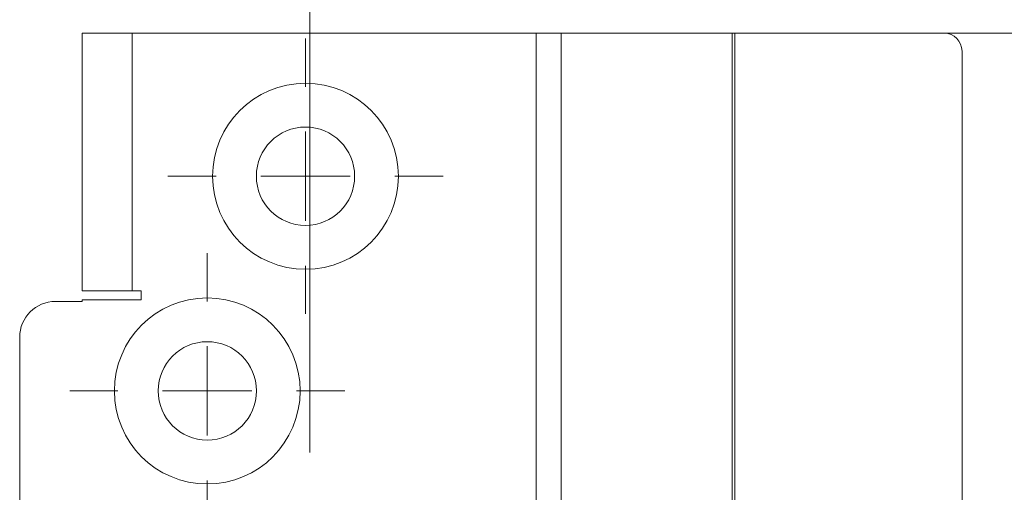
# Model space of a CAD drawing. Units: millimetres. Extents: x 0 to 210, y 0 to 297.
# Drawn here: x 143 to 170, y 182 to 195 of the extents above; entities that cross this region are included whole.
import ezdxf

# ---------------------------------------------------------------- set-up
doc = ezdxf.new("R2010")
doc.units = ezdxf.units.MM
doc.linetypes.add('CENTERX2', pattern=[20.32, 12.7, -2.54, 2.54, -2.54])
doc.styles.add('SLDTEXTSTYLE0', font='TXT', dxfattribs={"width": 0.75})
doc.dimstyles.new('SLDDIMSTYLE0', dxfattribs={"dimtxt": 3.5, "dimasz": 2.5, "dimexe": 0, "dimexo": 0.0625, "dimgap": 0.875, "dimtad": 1, "dimlfac": 2, "dimrnd": 1e-09, "dimzin": 12, "dimdsep": 46, "dimtxsty": 'SLDTEXTSTYLE0', "dimsah": 1, "dimcen": 0.09, "dimadec": 0, "dimazin": 3, "dimtfac": 1, "dimtofl": 0, "dimtmove": 0, "dimatfit": 3, "dimfxl": 0, "dimfrac": 2, "dimtolj": 1, "dimtzin": 12, "dimarcsym": 0})

# ---------------------------------------------------------------- blocks, each defined once
blk = doc.blocks.new('_D_2')
at = {"color": 7, "linetype": 'Continuous', "lineweight": 0}
for p, q in [((158.073, 195.083), (200.286, 195.083)), ((199.286, 95.083), (199.286, 195.083)), ((169.487, 95.083), (200.286, 95.083))]:
    blk.add_line(p, q, dxfattribs=at)
for points in [[(199.286, 195.083), (198.976, 192.583), (199.596, 192.583)], [(199.286, 95.083), (199.596, 97.583), (198.976, 97.583)]]:
    blk.add_solid(points, dxfattribs=at)
at = {"color": 7, "linetype": 'Continuous', "lineweight": 0, "insert": (194.774, 140.088), "char_height": 3.5, "attachment_point": 1, "rotation": 90, "style": 'SLDTEXTSTYLE0'}
blk.add_mtext('200', dxfattribs=at)
blk = doc.blocks.new('_D_12')
at = {"color": 7, "linetype": 'Continuous', "lineweight": 0}
for p, q in [((169.987, 164.833), (169.987, 175.321)), ((150.736, 174.321), (169.987, 174.321)), ((169.987, 174.321), (183.325, 174.321))]:
    blk.add_line(p, q, dxfattribs=at)
for points in [[(150.736, 174.321), (153.236, 174.011), (153.236, 174.631)], [(169.987, 174.321), (167.487, 174.631), (167.487, 174.011)]]:
    blk.add_solid(points, dxfattribs=at)
at = {"color": 7, "linetype": 'Continuous', "lineweight": 0, "insert": (174.274, 178.833), "char_height": 3.5, "attachment_point": 1, "style": 'SLDTEXTSTYLE0'}
blk.add_mtext('38,5', dxfattribs=at)
blk = doc.blocks.new('SW_CENTERMARKSYMBOL_0')
at = {"color": 0, "linetype": 'Continuous', "lineweight": 0}
for p, q in [((0, 2.5), (0, 3.85)), ((0, 0), (0, 1.25)), ((-2.5, 0), (-3.85, 0)), ((0, 0), (-1.25, 0)), ((0, 0), (0, -1.25)), ((0, 0), (1.25, 0)), ((2.5, 0), (3.85, 0)), ((0, -2.5), (0, -3.85))]:
    blk.add_line(p, q, dxfattribs=at)
blk = doc.blocks.new('SW_CENTERMARKSYMBOL_1')
at = {"color": 0, "linetype": 'Continuous', "lineweight": 0}
for p, q in [((0, 2.5), (0, 3.85)), ((0, 0), (0, 1.25)), ((-2.5, 0), (-3.85, 0)), ((0, 0), (-1.25, 0)), ((0, 0), (0, -1.25)), ((0, 0), (1.25, 0)), ((2.5, 0), (3.85, 0)), ((0, -2.5), (0, -3.85))]:
    blk.add_line(p, q, dxfattribs=at)

msp = doc.modelspace()

# ---------------------------------------------------------------- linework, layer by layer
at = {"color": 7, "linetype": 'CENTERX2', "lineweight": 0}
msp.add_line((150.7362, 102.0796), (150.7362, 201.1995), dxfattribs=at)
at = {"color": 7, "linetype": 'Continuous', "lineweight": 15}
for p, q in [((144.3627, 187.8827), (144.3627, 195.0827)), ((145.7627, 195.0827), (144.3627, 195.0827)), ((145.7627, 187.8827), (145.7627, 195.0827)), ((145.7627, 195.0827), (157.0725, 195.0827)), ((157.0725, 163.8327), (157.0725, 195.0827)), ((157.0725, 195.0827), (157.7725, 195.0827)), ((157.7725, 195.0827), (157.7725, 163.8327)), ((162.5526, 195.0827), (157.7725, 195.0827)), ((162.5526, 195.0827), (162.5526, 163.8327)), ((162.6276, 195.0827), (162.5526, 195.0827)), ((162.6276, 163.8327), (162.6276, 195.0827)), ((162.6276, 195.0827), (168.4874, 195.0827)), ((168.9874, 194.5827), (168.9874, 163.8327)), ((144.3627, 187.8827), (145.7627, 187.8827)), ((146.0127, 187.8827), (145.7627, 187.8827)), ((146.0127, 187.6327), (146.0127, 187.8827)), ((144.3627, 187.5827), (143.6127, 187.5827)), ((144.3627, 187.6327), (144.3627, 187.5827)), ((144.3627, 187.6327), (146.0127, 187.6327)), ((142.6127, 103.5827), (142.6127, 186.5827))]:
    msp.add_line(p, q, dxfattribs=at)
for centre, radius in [((150.6127, 191.0827), 2.6), ((150.6127, 191.0827), 1.375), ((147.8627, 185.0827), 2.6), ((147.8627, 185.0827), 1.375)]:
    msp.add_circle(centre, radius, dxfattribs=at)
for centre, radius, start, end in [((168.4874, 194.5827), 0.5, 0, 90), ((143.6127, 186.5827), 1, 90, 180)]:
    msp.add_arc(centre, radius, start, end, dxfattribs=at)

# ---------------------------------------------------------------- block references
at = {"color": 7, "linetype": 'Continuous', "lineweight": 0}
for name, p in [('SW_CENTERMARKSYMBOL_1', (150.6127, 191.0827)), ('SW_CENTERMARKSYMBOL_0', (147.8627, 185.0827))]:
    msp.add_blockref(name, p, dxfattribs=at)

# ---------------------------------------------------------------- dimensions: what is measured, and where the dimension line sits
for base, p1, p2, angle, picture, middle in [((169.9874, 174.3208), (150.7362, 201.1995), (169.9874, 163.8327), 0, '_D_12', (178.7994, 174.3208)), ((199.2856, 195.0827), (168.4874, 95.0827), (157.0725, 195.0827), 90, '_D_2', (199.2856, 143.9669))]:
    dim = msp.add_linear_dim(base=base, p1=p1, p2=p2, angle=angle, dimstyle='SLDDIMSTYLE0', dxfattribs=at)
    dim.commit()
    dim.dimension.update_dxf_attribs({"geometry": picture, "text_midpoint": middle, "dimtype": 160})

doc.saveas('drawing.dxf')
